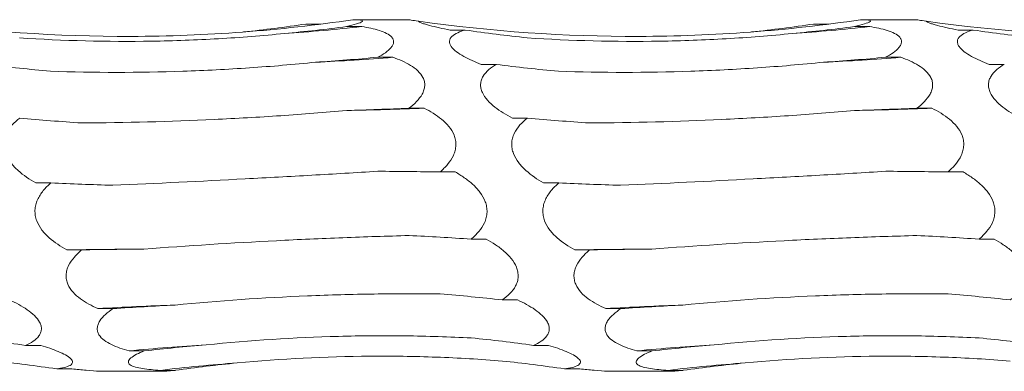
# Model space of a CAD drawing. Units: millimetres. Extents: x 250 to 14600, y 250 to 10250.
# Drawn here: x 9943 to 9994, y 8609 to 8627 of the extents above; entities that cross this region are included whole.
import ezdxf

# ---------------------------------------------------------------- set-up
doc = ezdxf.new("R2010")
doc.units = ezdxf.units.MM
doc.header["$LTSCALE"] = 50

msp = doc.modelspace()

# ---------------------------------------------------------------- linework, layer by layer
at = {"color": 7, "linetype": 'Continuous', "lineweight": 15}
for p, q in [((9963.279, 8626.635), (9960.474, 8626.635)), ((9989.279, 8626.635), (9986.474, 8626.635)), ((9958.022, 8626.41), (9958.798, 8626.41)), ((9960.113, 8626.282), (9960.89, 8626.282)), ((9965.414, 8626.107), (9966.189, 8626.107)), ((9984.022, 8626.41), (9984.798, 8626.41)), ((9986.113, 8626.282), (9986.89, 8626.282)), ((9991.414, 8626.107), (9992.189, 8626.107)), ((9961.707, 8624.71), (9962.484, 8624.71)), ((9987.707, 8624.71), (9988.484, 8624.71)), ((9967.008, 8624.346), (9967.783, 8624.346)), ((9993.008, 8624.346), (9993.783, 8624.346)), ((9963.301, 8622.102), (9964.078, 8622.102)), ((9989.301, 8622.102), (9990.078, 8622.102)), ((9968.602, 8621.6), (9969.376, 8621.6)), ((9964.895, 8618.839), (9965.671, 8618.839)), ((9990.895, 8618.839), (9991.671, 8618.839)), ((9944.196, 8618.274), (9944.97, 8618.274)), ((9970.196, 8618.274), (9970.97, 8618.274)), ((9966.489, 8615.399), (9967.265, 8615.399)), ((9992.489, 8615.399), (9993.265, 8615.399)), ((9945.79, 8614.854), (9946.564, 8614.854)), ((9971.79, 8614.854), (9972.564, 8614.854)), ((9968.083, 8612.287), (9968.859, 8612.287)), ((9947.383, 8611.842), (9948.158, 8611.842)), ((9973.383, 8611.842), (9974.158, 8611.842)), ((9943.676, 8609.959), (9944.453, 8609.959)), ((9969.676, 8609.959), (9970.453, 8609.959)), ((9948.977, 8609.678), (9949.751, 8609.678)), ((9974.977, 8609.678), (9975.751, 8609.678)), ((9945.27, 8608.756), (9946.047, 8608.756)), ((9947.547, 8608.635), (9950.648, 8608.635)), ((9950.57, 8608.681), (9951.345, 8608.681)), ((9971.27, 8608.756), (9972.047, 8608.756)), ((9973.547, 8608.635), (9976.648, 8608.635)), ((9976.57, 8608.681), (9977.345, 8608.681))]:
    msp.add_line(p, q, dxfattribs=at)
at = {"color": 7, "linetype": 'Continuous', "lineweight": 15, "flags": 128}
for points in [[(9949.734, 8614.89), (9949.24, 8614.887), (9948.746, 8614.883), (9948.253, 8614.879), (9947.759, 8614.874), (9947.266, 8614.87), (9946.774, 8614.865), (9946.282, 8614.859), (9945.79, 8614.854)], [(9975.734, 8614.89), (9975.24, 8614.887), (9974.746, 8614.883), (9974.253, 8614.879), (9973.759, 8614.874), (9973.266, 8614.87), (9972.774, 8614.865), (9972.282, 8614.859), (9971.79, 8614.854)]]:
    msp.add_lwpolyline(points, dxfattribs=at)
at = {"color": 7, "linetype": 'Continuous', "lineweight": 15}
for centre, radius, start, end in [((9950.965, 8715.25), 89.52, 273.82174, 276.36513), ((9976.965, 8715.25), 89.52, 273.82174, 276.36513), ((9952.587, 8748.115), 123.801, 272.74977, 274.58531), ((9978.587, 8748.115), 123.801, 272.74977, 274.58531), ((9954.199, 8888.301), 266.383, 271.27364, 272.12531), ((9980.199, 8888.301), 266.383, 271.27364, 272.12531), ((9957.266, 8442.384), 169.746, 92.00478, 93.33771), ((9983.266, 8442.384), 169.746, 92.00478, 93.33771), ((9958.886, 8507.128), 103.028, 93.31859, 95.51911), ((9984.886, 8507.128), 103.028, 93.31859, 95.51911), ((9960.504, 8526.436), 82.843, 94.1453, 96.88699), ((9986.504, 8526.436), 82.843, 94.1453, 96.88699)]:
    msp.add_arc(centre, radius, start, end, dxfattribs=at)
for centre, major_axis, ratio, start_param, end_param in [((9947.261, 8710.454), (0.003, 84.842), 0.926724, 3.238167, 3.278923), ((9949.355, 8699.828), (78.625, 0.016), 0.944291, 4.808706, 4.849445), ((9976.947, 8709.547), (0.002, 84.232), 0.933431, 3.004359, 3.044977), ((9973.261, 8710.454), (0.003, 84.842), 0.926724, 3.238167, 3.278923), ((9975.355, 8699.828), (78.625, 0.016), 0.944291, 4.808706, 4.849445), ((10002.947, 8709.547), (0.002, 84.232), 0.933431, 3.004359, 3.044977), ((9950.95, 8677.585), (78.625, 0.005), 0.678875, 4.808853, 4.849592), ((9976.95, 8677.585), (78.625, 0.005), 0.678875, 4.808853, 4.849592), ((9952.541, 8697.892), (78.625, 0.014), 0.944291, 4.574957, 4.615568), ((9978.541, 8697.892), (78.625, 0.014), 0.944291, 4.574957, 4.615568), ((9952.544, 8646.555), (78.625, 0.004), 0.313966, 4.808882, 4.849621), ((9978.544, 8646.555), (78.625, 0.004), 0.313966, 4.808882, 4.849621), ((9954.135, 8674.475), (78.625, 0.005), 0.678875, 4.575087, 4.615692), ((9980.135, 8674.475), (78.625, 0.005), 0.678875, 4.575087, 4.615692), ((9954.137, 8611.287), (78.625, 0.003), 0.096955, 1.433545, 1.474285), ((9980.137, 8611.287), (78.625, 0.003), 0.096955, 1.433545, 1.474285), ((9955.728, 8642.728), (78.625, 0.004), 0.313966, 4.575114, 4.615715), ((9981.728, 8642.728), (78.625, 0.004), 0.313966, 4.575114, 4.615715), ((9955.731, 8576.949), (78.625, 0.004), 0.493668, 1.433524, 1.474265), ((9981.731, 8576.949), (78.625, 0.004), 0.493668, 1.433524, 1.474265), ((9957.322, 8607.303), (78.625, 0.003), 0.096955, 1.667454, 1.708055), ((9983.322, 8607.303), (78.625, 0.003), 0.096955, 1.667454, 1.708055), ((9957.325, 8548.574), (78.625, 0.006), 0.818031, 1.433486, 1.474228), ((9983.325, 8548.574), (78.625, 0.006), 0.818031, 1.433486, 1.474228), ((9958.916, 8573.392), (78.625, 0.004), 0.493668, 1.667436, 1.708038), ((9984.916, 8573.392), (78.625, 0.004), 0.493668, 1.667436, 1.708038), ((9932.919, 8530.32), (0.017, 80.395), 0.977988, 6.146145, 6.186887), ((9960.51, 8545.966), (78.625, 0.006), 0.818031, 1.667396, 1.708001), ((9958.919, 8530.32), (0.017, 80.395), 0.977988, 6.146145, 6.186887), ((9986.51, 8545.966), (78.625, 0.006), 0.818031, 1.667396, 1.708001), ((9984.919, 8530.32), (0.017, 80.395), 0.977988, 6.146145, 6.186887), ((9934.512, 8524.863), (-0.002, 84.689), 0.928392, 6.145899, 6.186642), ((9962.104, 8529.043), (0.02, 80.395), 0.977988, 0.096921, 0.137532), ((9960.512, 8524.863), (-0.002, 84.689), 0.928392, 6.145899, 6.186642), ((9988.104, 8529.043), (0.02, 80.395), 0.977988, 0.096921, 0.137532)]:
    msp.add_ellipse(centre, major_axis=major_axis, ratio=ratio, start_param=start_param, end_param=end_param, dxfattribs=at)
for points, knots in [([(9960.426, 8626.635), (9958.56, 8626.357), (9956.682, 8626.146), (9953.845, 8625.931), (9952.896, 8625.877), (9950.991, 8625.802), (9950.035, 8625.782), (9945.277, 8625.768), (9941.511, 8626.032), (9937.785, 8626.561)], [0, 0, 0, 0, 0.25, 0.25, 0.375, 0.375, 0.5, 0.5, 1, 1, 1, 1]), ([(9960.426, 8626.635), (9960.508, 8626.636), (9960.584, 8626.635), (9960.72, 8626.629), (9960.779, 8626.625), (9960.87, 8626.61), (9960.902, 8626.6), (9960.93, 8626.575), (9960.928, 8626.56), (9960.867, 8626.506), (9960.759, 8626.462), (9960.476, 8626.373), (9960.301, 8626.327), (9960.113, 8626.282)], [0, 0, 0, 0, 0.125, 0.125, 0.25, 0.25, 0.375, 0.375, 0.5, 0.5, 0.75, 0.75, 1, 1, 1, 1]), ([(9963.785, 8626.561), (9963.642, 8626.582), (9963.516, 8626.6), (9963.379, 8626.62), (9963.342, 8626.626), (9963.292, 8626.633), (9963.279, 8626.635), (9963.279, 8626.635)], [0, 0, 0, 0, 0.5, 0.5, 0.75, 0.75, 1, 1, 1, 1]), ([(9986.426, 8626.635), (9984.56, 8626.357), (9982.682, 8626.146), (9979.845, 8625.931), (9978.896, 8625.877), (9976.991, 8625.802), (9976.035, 8625.782), (9971.277, 8625.768), (9967.511, 8626.032), (9963.785, 8626.561)], [0, 0, 0, 0, 0.25, 0.25, 0.375, 0.375, 0.5, 0.5, 1, 1, 1, 1]), ([(9965.414, 8626.107), (9965.223, 8626.144), (9965.037, 8626.182), (9964.682, 8626.26), (9964.513, 8626.301), (9964.285, 8626.361), (9964.213, 8626.381), (9964.081, 8626.42), (9964.02, 8626.44), (9963.865, 8626.498), (9963.797, 8626.534), (9963.785, 8626.561)], [0, 0, 0, 0, 0.25, 0.25, 0.5, 0.5, 0.625, 0.625, 0.75, 0.75, 1, 1, 1, 1]), ([(9986.426, 8626.635), (9986.508, 8626.636), (9986.584, 8626.635), (9986.72, 8626.629), (9986.779, 8626.625), (9986.87, 8626.61), (9986.902, 8626.6), (9986.93, 8626.575), (9986.928, 8626.56), (9986.867, 8626.506), (9986.759, 8626.462), (9986.476, 8626.373), (9986.301, 8626.327), (9986.113, 8626.282)], [0, 0, 0, 0, 0.125, 0.125, 0.25, 0.25, 0.375, 0.375, 0.5, 0.5, 0.75, 0.75, 1, 1, 1, 1]), ([(9989.785, 8626.561), (9989.642, 8626.582), (9989.516, 8626.6), (9989.379, 8626.62), (9989.342, 8626.626), (9989.292, 8626.633), (9989.279, 8626.635), (9989.279, 8626.635)], [0, 0, 0, 0, 0.5, 0.5, 0.75, 0.75, 1, 1, 1, 1]), ([(10012.426, 8626.635), (10010.56, 8626.357), (10008.682, 8626.146), (10005.845, 8625.931), (10004.896, 8625.877), (10002.991, 8625.802), (10002.035, 8625.782), (9997.277, 8625.768), (9993.511, 8626.032), (9989.785, 8626.561)], [0, 0, 0, 0, 0.25, 0.25, 0.375, 0.375, 0.5, 0.5, 1, 1, 1, 1]), ([(9991.414, 8626.107), (9991.223, 8626.144), (9991.037, 8626.182), (9990.682, 8626.26), (9990.513, 8626.301), (9990.285, 8626.361), (9990.213, 8626.381), (9990.081, 8626.42), (9990.02, 8626.44), (9989.865, 8626.498), (9989.797, 8626.534), (9989.785, 8626.561)], [0, 0, 0, 0, 0.25, 0.25, 0.5, 0.5, 0.625, 0.625, 0.75, 0.75, 1, 1, 1, 1]), ([(9960.89, 8626.282), (9961.05, 8626.256), (9961.206, 8626.228), (9961.507, 8626.163), (9961.653, 8626.126), (9961.924, 8626.04), (9962.049, 8625.992), (9962.27, 8625.879), (9962.365, 8625.812), (9962.461, 8625.699), (9962.485, 8625.659), (9962.516, 8625.574), (9962.522, 8625.531), (9962.515, 8625.441), (9962.501, 8625.394), (9962.457, 8625.301), (9962.427, 8625.255), (9962.313, 8625.117), (9962.212, 8625.03), (9961.978, 8624.863), (9961.846, 8624.784), (9961.707, 8624.71)], [0, 0, 0, 0, 0.125, 0.125, 0.25, 0.25, 0.375, 0.375, 0.5, 0.5, 0.5625, 0.5625, 0.625, 0.625, 0.6875, 0.6875, 0.75, 0.75, 0.875, 0.875, 1, 1, 1, 1]), ([(9967.008, 8624.346), (9966.688, 8624.468), (9966.379, 8624.603), (9965.972, 8624.831), (9965.846, 8624.911), (9965.625, 8625.08), (9965.531, 8625.171), (9965.435, 8625.309), (9965.41, 8625.356), (9965.38, 8625.447), (9965.374, 8625.492), (9965.382, 8625.581), (9965.395, 8625.624), (9965.439, 8625.705), (9965.47, 8625.743), (9965.583, 8625.852), (9965.684, 8625.913), (9965.918, 8626.021), (9966.05, 8626.067), (9966.189, 8626.107)], [0, 0, 0, 0, 0.25, 0.25, 0.375, 0.375, 0.5, 0.5, 0.5625, 0.5625, 0.625, 0.625, 0.6875, 0.6875, 0.75, 0.75, 0.875, 0.875, 1, 1, 1, 1]), ([(9986.89, 8626.282), (9987.05, 8626.256), (9987.206, 8626.228), (9987.507, 8626.163), (9987.653, 8626.126), (9987.924, 8626.04), (9988.049, 8625.992), (9988.27, 8625.879), (9988.365, 8625.812), (9988.461, 8625.699), (9988.485, 8625.659), (9988.516, 8625.574), (9988.522, 8625.531), (9988.515, 8625.441), (9988.501, 8625.394), (9988.457, 8625.301), (9988.427, 8625.255), (9988.313, 8625.117), (9988.212, 8625.03), (9987.978, 8624.863), (9987.846, 8624.784), (9987.707, 8624.71)], [0, 0, 0, 0, 0.125, 0.125, 0.25, 0.25, 0.375, 0.375, 0.5, 0.5, 0.5625, 0.5625, 0.625, 0.625, 0.6875, 0.6875, 0.75, 0.75, 0.875, 0.875, 1, 1, 1, 1]), ([(9993.008, 8624.346), (9992.688, 8624.468), (9992.379, 8624.603), (9991.972, 8624.831), (9991.846, 8624.911), (9991.625, 8625.08), (9991.531, 8625.171), (9991.435, 8625.309), (9991.41, 8625.356), (9991.38, 8625.447), (9991.374, 8625.492), (9991.382, 8625.581), (9991.395, 8625.624), (9991.439, 8625.705), (9991.47, 8625.743), (9991.583, 8625.852), (9991.684, 8625.913), (9991.918, 8626.021), (9992.05, 8626.067), (9992.189, 8626.107)], [0, 0, 0, 0, 0.25, 0.25, 0.375, 0.375, 0.5, 0.5, 0.5625, 0.5625, 0.625, 0.625, 0.6875, 0.6875, 0.75, 0.75, 0.875, 0.875, 1, 1, 1, 1]), ([(9956.932, 8625.929), (9955.809, 8625.816), (9954.681, 8625.727), (9952.417, 8625.595), (9951.279, 8625.553), (9947.864, 8625.497), (9945.604, 8625.557), (9943.36, 8625.708)], [0, 0, 0, 0, 0.25, 0.25, 0.5, 0.5, 1, 1, 1, 1]), ([(9982.932, 8625.929), (9981.809, 8625.816), (9980.681, 8625.727), (9978.417, 8625.595), (9977.279, 8625.553), (9973.864, 8625.497), (9971.604, 8625.557), (9969.36, 8625.708)], [0, 0, 0, 0, 0.25, 0.25, 0.5, 0.5, 1, 1, 1, 1]), ([(9962.484, 8624.71), (9962.644, 8624.654), (9962.8, 8624.592), (9963.101, 8624.456), (9963.247, 8624.381), (9963.518, 8624.214), (9963.643, 8624.123), (9963.864, 8623.916), (9963.959, 8623.799), (9964.055, 8623.606), (9964.079, 8623.538), (9964.11, 8623.399), (9964.116, 8623.329), (9964.109, 8623.185), (9964.095, 8623.111), (9964.051, 8622.968), (9964.021, 8622.897), (9963.907, 8622.689), (9963.806, 8622.56), (9963.572, 8622.318), (9963.44, 8622.206), (9963.301, 8622.102)], [0, 0, 0, 0, 0.125, 0.125, 0.25, 0.25, 0.375, 0.375, 0.5, 0.5, 0.5625, 0.5625, 0.625, 0.625, 0.6875, 0.6875, 0.75, 0.75, 0.875, 0.875, 1, 1, 1, 1]), ([(9988.484, 8624.71), (9988.644, 8624.654), (9988.8, 8624.592), (9989.101, 8624.456), (9989.247, 8624.381), (9989.518, 8624.214), (9989.643, 8624.123), (9989.864, 8623.916), (9989.959, 8623.799), (9990.055, 8623.606), (9990.079, 8623.538), (9990.11, 8623.399), (9990.116, 8623.329), (9990.109, 8623.185), (9990.095, 8623.111), (9990.051, 8622.968), (9990.021, 8622.897), (9989.907, 8622.689), (9989.806, 8622.56), (9989.572, 8622.318), (9989.44, 8622.206), (9989.301, 8622.102)], [0, 0, 0, 0, 0.125, 0.125, 0.25, 0.25, 0.375, 0.375, 0.5, 0.5, 0.5625, 0.5625, 0.625, 0.625, 0.6875, 0.6875, 0.75, 0.75, 0.875, 0.875, 1, 1, 1, 1]), ([(9958.526, 8624.457), (9957.403, 8624.342), (9956.275, 8624.246), (9954.011, 8624.093), (9952.872, 8624.035), (9949.458, 8623.919), (9947.198, 8623.919), (9944.954, 8623.994)], [0, 0, 0, 0, 0.25, 0.25, 0.5, 0.5, 1, 1, 1, 1]), ([(9968.602, 8621.6), (9968.282, 8621.765), (9967.973, 8621.95), (9967.566, 8622.272), (9967.44, 8622.386), (9967.219, 8622.634), (9967.125, 8622.768), (9967.029, 8622.979), (9967.004, 8623.052), (9966.974, 8623.195), (9966.969, 8623.267), (9966.976, 8623.41), (9966.989, 8623.481), (9967.033, 8623.616), (9967.064, 8623.681), (9967.177, 8623.868), (9967.278, 8623.978), (9967.512, 8624.177), (9967.644, 8624.266), (9967.783, 8624.346)], [0, 0, 0, 0, 0.25, 0.25, 0.375, 0.375, 0.5, 0.5, 0.5625, 0.5625, 0.625, 0.625, 0.6875, 0.6875, 0.75, 0.75, 0.875, 0.875, 1, 1, 1, 1]), ([(9984.526, 8624.457), (9983.403, 8624.342), (9982.275, 8624.246), (9980.011, 8624.093), (9978.872, 8624.035), (9975.458, 8623.919), (9973.198, 8623.919), (9970.954, 8623.994)], [0, 0, 0, 0, 0.25, 0.25, 0.5, 0.5, 1, 1, 1, 1]), ([(9994.602, 8621.6), (9994.282, 8621.765), (9993.973, 8621.95), (9993.566, 8622.272), (9993.44, 8622.386), (9993.219, 8622.634), (9993.125, 8622.768), (9993.029, 8622.979), (9993.004, 8623.052), (9992.974, 8623.195), (9992.969, 8623.267), (9992.976, 8623.41), (9992.989, 8623.481), (9993.033, 8623.616), (9993.064, 8623.681), (9993.177, 8623.868), (9993.278, 8623.978), (9993.512, 8624.177), (9993.644, 8624.266), (9993.783, 8624.346)], [0, 0, 0, 0, 0.25, 0.25, 0.375, 0.375, 0.5, 0.5, 0.5625, 0.5625, 0.625, 0.625, 0.6875, 0.6875, 0.75, 0.75, 0.875, 0.875, 1, 1, 1, 1]), ([(9960.12, 8621.984), (9958.997, 8621.885), (9957.869, 8621.797), (9955.605, 8621.644), (9954.467, 8621.579), (9951.052, 8621.419), (9948.791, 8621.361), (9946.547, 8621.348)], [0, 0, 0, 0, 0.25, 0.25, 0.5, 0.5, 1, 1, 1, 1]), ([(9964.078, 8622.102), (9964.238, 8622.022), (9964.393, 8621.937), (9964.695, 8621.75), (9964.841, 8621.647), (9965.112, 8621.424), (9965.237, 8621.304), (9965.458, 8621.033), (9965.553, 8620.882), (9965.649, 8620.638), (9965.673, 8620.553), (9965.704, 8620.38), (9965.71, 8620.292), (9965.703, 8620.116), (9965.689, 8620.026), (9965.645, 8619.852), (9965.615, 8619.768), (9965.501, 8619.519), (9965.4, 8619.368), (9965.166, 8619.087), (9965.034, 8618.957), (9964.895, 8618.839)], [0, 0, 0, 0, 0.125, 0.125, 0.25, 0.25, 0.375, 0.375, 0.5, 0.5, 0.5625, 0.5625, 0.625, 0.625, 0.6875, 0.6875, 0.75, 0.75, 0.875, 0.875, 1, 1, 1, 1]), ([(9986.12, 8621.984), (9984.997, 8621.885), (9983.869, 8621.797), (9981.605, 8621.644), (9980.467, 8621.579), (9977.052, 8621.419), (9974.791, 8621.361), (9972.547, 8621.348)], [0, 0, 0, 0, 0.25, 0.25, 0.5, 0.5, 1, 1, 1, 1]), ([(9990.078, 8622.102), (9990.238, 8622.022), (9990.393, 8621.937), (9990.695, 8621.75), (9990.841, 8621.647), (9991.112, 8621.424), (9991.237, 8621.304), (9991.458, 8621.033), (9991.553, 8620.882), (9991.649, 8620.638), (9991.673, 8620.553), (9991.704, 8620.38), (9991.71, 8620.292), (9991.703, 8620.116), (9991.689, 8620.026), (9991.645, 8619.852), (9991.615, 8619.768), (9991.501, 8619.519), (9991.4, 8619.368), (9991.166, 8619.087), (9991.034, 8618.957), (9990.895, 8618.839)], [0, 0, 0, 0, 0.125, 0.125, 0.25, 0.25, 0.375, 0.375, 0.5, 0.5, 0.5625, 0.5625, 0.625, 0.625, 0.6875, 0.6875, 0.75, 0.75, 0.875, 0.875, 1, 1, 1, 1]), ([(9944.196, 8618.274), (9943.876, 8618.457), (9943.567, 8618.665), (9943.159, 8619.034), (9943.034, 8619.165), (9942.813, 8619.455), (9942.719, 8619.613), (9942.623, 8619.866), (9942.598, 8619.954), (9942.568, 8620.128), (9942.562, 8620.216), (9942.57, 8620.393), (9942.583, 8620.481), (9942.627, 8620.65), (9942.658, 8620.732), (9942.771, 8620.971), (9942.872, 8621.113), (9943.106, 8621.375), (9943.238, 8621.493), (9943.376, 8621.6)], [0, 0, 0, 0, 0.25, 0.25, 0.375, 0.375, 0.5, 0.5, 0.5625, 0.5625, 0.625, 0.625, 0.6875, 0.6875, 0.75, 0.75, 0.875, 0.875, 1, 1, 1, 1]), ([(9970.196, 8618.274), (9969.876, 8618.457), (9969.567, 8618.665), (9969.159, 8619.034), (9969.034, 8619.165), (9968.813, 8619.455), (9968.719, 8619.613), (9968.623, 8619.866), (9968.598, 8619.954), (9968.568, 8620.128), (9968.562, 8620.216), (9968.57, 8620.393), (9968.583, 8620.481), (9968.627, 8620.65), (9968.658, 8620.732), (9968.771, 8620.971), (9968.872, 8621.113), (9969.106, 8621.375), (9969.238, 8621.493), (9969.376, 8621.6)], [0, 0, 0, 0, 0.25, 0.25, 0.375, 0.375, 0.5, 0.5, 0.5625, 0.5625, 0.625, 0.625, 0.6875, 0.6875, 0.75, 0.75, 0.875, 0.875, 1, 1, 1, 1]), ([(9961.714, 8618.875), (9960.59, 8618.805), (9959.463, 8618.737), (9957.199, 8618.608), (9956.061, 8618.545), (9952.645, 8618.365), (9950.385, 8618.256), (9948.14, 8618.157)], [0, 0, 0, 0, 0.25, 0.25, 0.5, 0.5, 1, 1, 1, 1]), ([(9965.671, 8618.839), (9965.831, 8618.748), (9965.987, 8618.651), (9966.289, 8618.44), (9966.435, 8618.326), (9966.706, 8618.079), (9966.831, 8617.946), (9967.051, 8617.653), (9967.146, 8617.49), (9967.243, 8617.23), (9967.267, 8617.14), (9967.298, 8616.958), (9967.304, 8616.867), (9967.296, 8616.683), (9967.283, 8616.59), (9967.239, 8616.412), (9967.209, 8616.326), (9967.095, 8616.074), (9966.994, 8615.922), (9966.76, 8615.643), (9966.628, 8615.515), (9966.489, 8615.399)], [0, 0, 0, 0, 0.125, 0.125, 0.25, 0.25, 0.375, 0.375, 0.5, 0.5, 0.5625, 0.5625, 0.625, 0.625, 0.6875, 0.6875, 0.75, 0.75, 0.875, 0.875, 1, 1, 1, 1]), ([(9987.714, 8618.875), (9986.59, 8618.805), (9985.463, 8618.737), (9983.199, 8618.608), (9982.061, 8618.545), (9978.645, 8618.365), (9976.385, 8618.256), (9974.14, 8618.157)], [0, 0, 0, 0, 0.25, 0.25, 0.5, 0.5, 1, 1, 1, 1]), ([(9991.671, 8618.839), (9991.831, 8618.748), (9991.987, 8618.651), (9992.289, 8618.44), (9992.435, 8618.326), (9992.706, 8618.079), (9992.831, 8617.946), (9993.051, 8617.653), (9993.146, 8617.49), (9993.243, 8617.23), (9993.267, 8617.14), (9993.298, 8616.958), (9993.304, 8616.867), (9993.296, 8616.683), (9993.283, 8616.59), (9993.239, 8616.412), (9993.209, 8616.326), (9993.095, 8616.074), (9992.994, 8615.922), (9992.76, 8615.643), (9992.628, 8615.515), (9992.489, 8615.399)], [0, 0, 0, 0, 0.125, 0.125, 0.25, 0.25, 0.375, 0.375, 0.5, 0.5, 0.5625, 0.5625, 0.625, 0.625, 0.6875, 0.6875, 0.75, 0.75, 0.875, 0.875, 1, 1, 1, 1]), ([(9945.79, 8614.854), (9945.469, 8615.029), (9945.161, 8615.229), (9944.753, 8615.59), (9944.627, 8615.72), (9944.407, 8616.009), (9944.312, 8616.169), (9944.217, 8616.426), (9944.192, 8616.516), (9944.162, 8616.696), (9944.156, 8616.787), (9944.163, 8616.971), (9944.177, 8617.064), (9944.221, 8617.243), (9944.251, 8617.33), (9944.365, 8617.585), (9944.466, 8617.739), (9944.7, 8618.024), (9944.831, 8618.155), (9944.97, 8618.274)], [0, 0, 0, 0, 0.25, 0.25, 0.375, 0.375, 0.5, 0.5, 0.5625, 0.5625, 0.625, 0.625, 0.6875, 0.6875, 0.75, 0.75, 0.875, 0.875, 1, 1, 1, 1]), ([(9971.79, 8614.854), (9971.469, 8615.029), (9971.161, 8615.229), (9970.753, 8615.59), (9970.627, 8615.72), (9970.407, 8616.009), (9970.312, 8616.169), (9970.217, 8616.426), (9970.192, 8616.516), (9970.162, 8616.696), (9970.156, 8616.787), (9970.163, 8616.971), (9970.177, 8617.064), (9970.221, 8617.243), (9970.251, 8617.33), (9970.365, 8617.585), (9970.466, 8617.739), (9970.7, 8618.024), (9970.831, 8618.155), (9970.97, 8618.274)], [0, 0, 0, 0, 0.25, 0.25, 0.375, 0.375, 0.5, 0.5, 0.5625, 0.5625, 0.625, 0.625, 0.6875, 0.6875, 0.75, 0.75, 0.875, 0.875, 1, 1, 1, 1]), ([(9963.307, 8615.583), (9962.184, 8615.553), (9961.057, 8615.516), (9958.792, 8615.429), (9957.654, 8615.378), (9954.239, 8615.204), (9951.978, 8615.061), (9949.734, 8614.89)], [0, 0, 0, 0, 0.25, 0.25, 0.5, 0.5, 1, 1, 1, 1]), ([(9989.307, 8615.583), (9988.184, 8615.553), (9987.057, 8615.516), (9984.792, 8615.429), (9983.654, 8615.378), (9980.239, 8615.204), (9977.978, 8615.061), (9975.734, 8614.89)], [0, 0, 0, 0, 0.25, 0.25, 0.5, 0.5, 1, 1, 1, 1]), ([(9967.265, 8615.399), (9967.425, 8615.31), (9967.581, 8615.216), (9967.883, 8615.013), (9968.029, 8614.903), (9968.3, 8614.668), (9968.425, 8614.543), (9968.645, 8614.269), (9968.74, 8614.119), (9968.836, 8613.882), (9968.861, 8613.799), (9968.892, 8613.635), (9968.897, 8613.553), (9968.89, 8613.39), (9968.877, 8613.308), (9968.833, 8613.151), (9968.803, 8613.076), (9968.689, 8612.857), (9968.588, 8612.727), (9968.354, 8612.49), (9968.222, 8612.383), (9968.083, 8612.287)], [0, 0, 0, 0, 0.125, 0.125, 0.25, 0.25, 0.375, 0.375, 0.5, 0.5, 0.5625, 0.5625, 0.625, 0.625, 0.6875, 0.6875, 0.75, 0.75, 0.875, 0.875, 1, 1, 1, 1]), ([(9993.265, 8615.399), (9993.425, 8615.31), (9993.581, 8615.216), (9993.883, 8615.013), (9994.029, 8614.903), (9994.3, 8614.668), (9994.425, 8614.543), (9994.645, 8614.269), (9994.74, 8614.119), (9994.836, 8613.882), (9994.861, 8613.799), (9994.892, 8613.635), (9994.897, 8613.553), (9994.89, 8613.39), (9994.877, 8613.308), (9994.833, 8613.151), (9994.803, 8613.076), (9994.689, 8612.857), (9994.588, 8612.727), (9994.354, 8612.49), (9994.222, 8612.383), (9994.083, 8612.287)], [0, 0, 0, 0, 0.125, 0.125, 0.25, 0.25, 0.375, 0.375, 0.5, 0.5, 0.5625, 0.5625, 0.625, 0.625, 0.6875, 0.6875, 0.75, 0.75, 0.875, 0.875, 1, 1, 1, 1]), ([(9947.383, 8611.842), (9947.063, 8611.982), (9946.755, 8612.145), (9946.347, 8612.446), (9946.221, 8612.556), (9946, 8612.802), (9945.906, 8612.939), (9945.81, 8613.164), (9945.786, 8613.243), (9945.756, 8613.402), (9945.75, 8613.483), (9945.757, 8613.647), (9945.771, 8613.731), (9945.815, 8613.893), (9945.845, 8613.973), (9945.959, 8614.207), (9946.06, 8614.349), (9946.293, 8614.617), (9946.425, 8614.74), (9946.564, 8614.854)], [0, 0, 0, 0, 0.25, 0.25, 0.375, 0.375, 0.5, 0.5, 0.5625, 0.5625, 0.625, 0.625, 0.6875, 0.6875, 0.75, 0.75, 0.875, 0.875, 1, 1, 1, 1]), ([(9973.383, 8611.842), (9973.063, 8611.982), (9972.755, 8612.145), (9972.347, 8612.446), (9972.221, 8612.556), (9972, 8612.802), (9971.906, 8612.939), (9971.81, 8613.164), (9971.786, 8613.243), (9971.756, 8613.402), (9971.75, 8613.483), (9971.757, 8613.647), (9971.771, 8613.731), (9971.815, 8613.893), (9971.845, 8613.973), (9971.959, 8614.207), (9972.06, 8614.349), (9972.293, 8614.617), (9972.425, 8614.74), (9972.564, 8614.854)], [0, 0, 0, 0, 0.25, 0.25, 0.375, 0.375, 0.5, 0.5, 0.5625, 0.5625, 0.625, 0.625, 0.6875, 0.6875, 0.75, 0.75, 0.875, 0.875, 1, 1, 1, 1]), ([(9964.901, 8612.593), (9963.778, 8612.607), (9962.65, 8612.606), (9960.386, 8612.573), (9959.247, 8612.542), (9955.832, 8612.399), (9953.572, 8612.243), (9951.328, 8612.026)], [0, 0, 0, 0, 0.25, 0.25, 0.5, 0.5, 1, 1, 1, 1]), ([(9990.901, 8612.593), (9989.778, 8612.607), (9988.65, 8612.606), (9986.386, 8612.573), (9985.247, 8612.542), (9981.832, 8612.399), (9979.572, 8612.243), (9977.328, 8612.026)], [0, 0, 0, 0, 0.25, 0.25, 0.5, 0.5, 1, 1, 1, 1]), ([(9942.859, 8612.287), (9943.019, 8612.213), (9943.175, 8612.136), (9943.477, 8611.97), (9943.623, 8611.881), (9943.894, 8611.693), (9944.019, 8611.593), (9944.239, 8611.379), (9944.334, 8611.263), (9944.43, 8611.083), (9944.455, 8611.021), (9944.485, 8610.899), (9944.491, 8610.838), (9944.484, 8610.719), (9944.471, 8610.66), (9944.427, 8610.548), (9944.396, 8610.494), (9944.283, 8610.341), (9944.182, 8610.252), (9943.948, 8610.092), (9943.816, 8610.022), (9943.676, 8609.959)], [0, 0, 0, 0, 0.125, 0.125, 0.25, 0.25, 0.375, 0.375, 0.5, 0.5, 0.5625, 0.5625, 0.625, 0.625, 0.6875, 0.6875, 0.75, 0.75, 0.875, 0.875, 1, 1, 1, 1]), ([(9968.859, 8612.287), (9969.019, 8612.213), (9969.175, 8612.136), (9969.477, 8611.97), (9969.623, 8611.881), (9969.894, 8611.693), (9970.019, 8611.593), (9970.239, 8611.379), (9970.334, 8611.263), (9970.43, 8611.083), (9970.455, 8611.021), (9970.485, 8610.899), (9970.491, 8610.838), (9970.484, 8610.719), (9970.471, 8610.66), (9970.427, 8610.548), (9970.396, 8610.494), (9970.283, 8610.341), (9970.182, 8610.252), (9969.948, 8610.092), (9969.816, 8610.022), (9969.676, 8609.959)], [0, 0, 0, 0, 0.125, 0.125, 0.25, 0.25, 0.375, 0.375, 0.5, 0.5, 0.5625, 0.5625, 0.625, 0.625, 0.6875, 0.6875, 0.75, 0.75, 0.875, 0.875, 1, 1, 1, 1]), ([(9948.977, 8609.678), (9948.657, 8609.764), (9948.348, 8609.866), (9947.94, 8610.063), (9947.815, 8610.136), (9947.594, 8610.303), (9947.5, 8610.398), (9947.404, 8610.556), (9947.379, 8610.613), (9947.349, 8610.728), (9947.343, 8610.786), (9947.351, 8610.908), (9947.364, 8610.97), (9947.408, 8611.091), (9947.439, 8611.152), (9947.552, 8611.33), (9947.653, 8611.441), (9947.887, 8611.652), (9948.019, 8611.75), (9948.158, 8611.842)], [0, 0, 0, 0, 0.25, 0.25, 0.375, 0.375, 0.5, 0.5, 0.5625, 0.5625, 0.625, 0.625, 0.6875, 0.6875, 0.75, 0.75, 0.875, 0.875, 1, 1, 1, 1]), ([(9974.977, 8609.678), (9974.657, 8609.764), (9974.348, 8609.866), (9973.94, 8610.063), (9973.815, 8610.136), (9973.594, 8610.303), (9973.5, 8610.398), (9973.404, 8610.556), (9973.379, 8610.613), (9973.349, 8610.728), (9973.343, 8610.786), (9973.351, 8610.908), (9973.364, 8610.97), (9973.408, 8611.091), (9973.439, 8611.152), (9973.552, 8611.33), (9973.653, 8611.441), (9973.887, 8611.652), (9974.019, 8611.75), (9974.158, 8611.842)], [0, 0, 0, 0, 0.25, 0.25, 0.375, 0.375, 0.5, 0.5, 0.5625, 0.5625, 0.625, 0.625, 0.6875, 0.6875, 0.75, 0.75, 0.875, 0.875, 1, 1, 1, 1]), ([(9966.495, 8610.341), (9965.372, 8610.397), (9964.244, 8610.433), (9961.98, 8610.46), (9960.842, 8610.452), (9957.426, 8610.362), (9955.166, 8610.215), (9952.922, 8609.983)], [0, 0, 0, 0, 0.25, 0.25, 0.5, 0.5, 1, 1, 1, 1]), ([(9992.495, 8610.341), (9991.372, 8610.397), (9990.244, 8610.433), (9987.98, 8610.46), (9986.842, 8610.452), (9983.426, 8610.362), (9981.166, 8610.215), (9978.922, 8609.983)], [0, 0, 0, 0, 0.25, 0.25, 0.5, 0.5, 1, 1, 1, 1]), ([(9944.453, 8609.959), (9944.613, 8609.911), (9944.769, 8609.861), (9945.07, 8609.757), (9945.217, 8609.702), (9945.488, 8609.588), (9945.613, 8609.529), (9945.833, 8609.406), (9945.928, 8609.341), (9946.024, 8609.244), (9946.049, 8609.212), (9946.079, 8609.149), (9946.085, 8609.119), (9946.078, 8609.062), (9946.065, 8609.034), (9946.021, 8608.982), (9945.99, 8608.959), (9945.877, 8608.893), (9945.775, 8608.858), (9945.542, 8608.799), (9945.409, 8608.776), (9945.27, 8608.756)], [0, 0, 0, 0, 0.125, 0.125, 0.25, 0.25, 0.375, 0.375, 0.5, 0.5, 0.5625, 0.5625, 0.625, 0.625, 0.6875, 0.6875, 0.75, 0.75, 0.875, 0.875, 1, 1, 1, 1]), ([(9970.453, 8609.959), (9970.613, 8609.911), (9970.769, 8609.861), (9971.07, 8609.757), (9971.217, 8609.702), (9971.488, 8609.588), (9971.613, 8609.529), (9971.833, 8609.406), (9971.928, 8609.341), (9972.024, 8609.244), (9972.049, 8609.212), (9972.079, 8609.149), (9972.085, 8609.119), (9972.078, 8609.062), (9972.065, 8609.034), (9972.021, 8608.982), (9971.99, 8608.959), (9971.877, 8608.893), (9971.775, 8608.858), (9971.542, 8608.799), (9971.409, 8608.776), (9971.27, 8608.756)], [0, 0, 0, 0, 0.125, 0.125, 0.25, 0.25, 0.375, 0.375, 0.5, 0.5, 0.5625, 0.5625, 0.625, 0.625, 0.6875, 0.6875, 0.75, 0.75, 0.875, 0.875, 1, 1, 1, 1]), ([(9950.57, 8608.681), (9950.25, 8608.7), (9949.942, 8608.726), (9949.534, 8608.79), (9949.408, 8608.815), (9949.187, 8608.878), (9949.093, 8608.917), (9948.997, 8608.986), (9948.973, 8609.012), (9948.943, 8609.066), (9948.937, 8609.094), (9948.944, 8609.154), (9948.958, 8609.186), (9949.002, 8609.249), (9949.032, 8609.281), (9949.146, 8609.378), (9949.247, 8609.441), (9949.481, 8609.564), (9949.612, 8609.622), (9949.751, 8609.678)], [0, 0, 0, 0, 0.25, 0.25, 0.375, 0.375, 0.5, 0.5, 0.5625, 0.5625, 0.625, 0.625, 0.6875, 0.6875, 0.75, 0.75, 0.875, 0.875, 1, 1, 1, 1]), ([(9968.089, 8609.158), (9966.966, 8609.249), (9965.838, 8609.315), (9963.574, 8609.398), (9962.436, 8609.415), (9959.021, 8609.39), (9956.76, 8609.275), (9954.516, 8609.062)], [0, 0, 0, 0, 0.25, 0.25, 0.5, 0.5, 1, 1, 1, 1]), ([(9976.57, 8608.681), (9976.25, 8608.7), (9975.942, 8608.726), (9975.534, 8608.79), (9975.408, 8608.815), (9975.187, 8608.878), (9975.093, 8608.917), (9974.997, 8608.986), (9974.973, 8609.012), (9974.943, 8609.066), (9974.937, 8609.094), (9974.944, 8609.154), (9974.958, 8609.186), (9975.002, 8609.249), (9975.032, 8609.281), (9975.146, 8609.378), (9975.247, 8609.441), (9975.481, 8609.564), (9975.612, 8609.622), (9975.751, 8609.678)], [0, 0, 0, 0, 0.25, 0.25, 0.375, 0.375, 0.5, 0.5, 0.5625, 0.5625, 0.625, 0.625, 0.6875, 0.6875, 0.75, 0.75, 0.875, 0.875, 1, 1, 1, 1]), ([(9994.089, 8609.158), (9992.966, 8609.249), (9991.838, 8609.315), (9989.574, 8609.398), (9988.436, 8609.415), (9985.021, 8609.39), (9982.76, 8609.275), (9980.516, 8609.062)], [0, 0, 0, 0, 0.25, 0.25, 0.5, 0.5, 1, 1, 1, 1]), ([(9946.047, 8608.756), (9946.295, 8608.733), (9946.819, 8608.684), (9947.364, 8608.636), (9947.515, 8608.638), (9947.547, 8608.638)], [0, 0, 0, 0, 0.412751, 0.874538, 1, 1, 1, 1]), ([(9950.648, 8608.636), (9950.651, 8608.636), (9950.711, 8608.631), (9950.969, 8608.65), (9951.236, 8608.672), (9951.345, 8608.681)], [0, 0, 0, 0, 0.034157, 0.610171, 1, 1, 1, 1]), ([(9972.047, 8608.756), (9972.295, 8608.733), (9972.819, 8608.684), (9973.364, 8608.636), (9973.515, 8608.638), (9973.547, 8608.638)], [0, 0, 0, 0, 0.412751, 0.874538, 1, 1, 1, 1]), ([(9976.648, 8608.636), (9976.651, 8608.636), (9976.711, 8608.631), (9976.969, 8608.65), (9977.236, 8608.672), (9977.345, 8608.681)], [0, 0, 0, 0, 0.034157, 0.610171, 1, 1, 1, 1])]:
    msp.add_open_spline(points, degree=3, knots=knots, dxfattribs=at)

doc.saveas('drawing.dxf')
